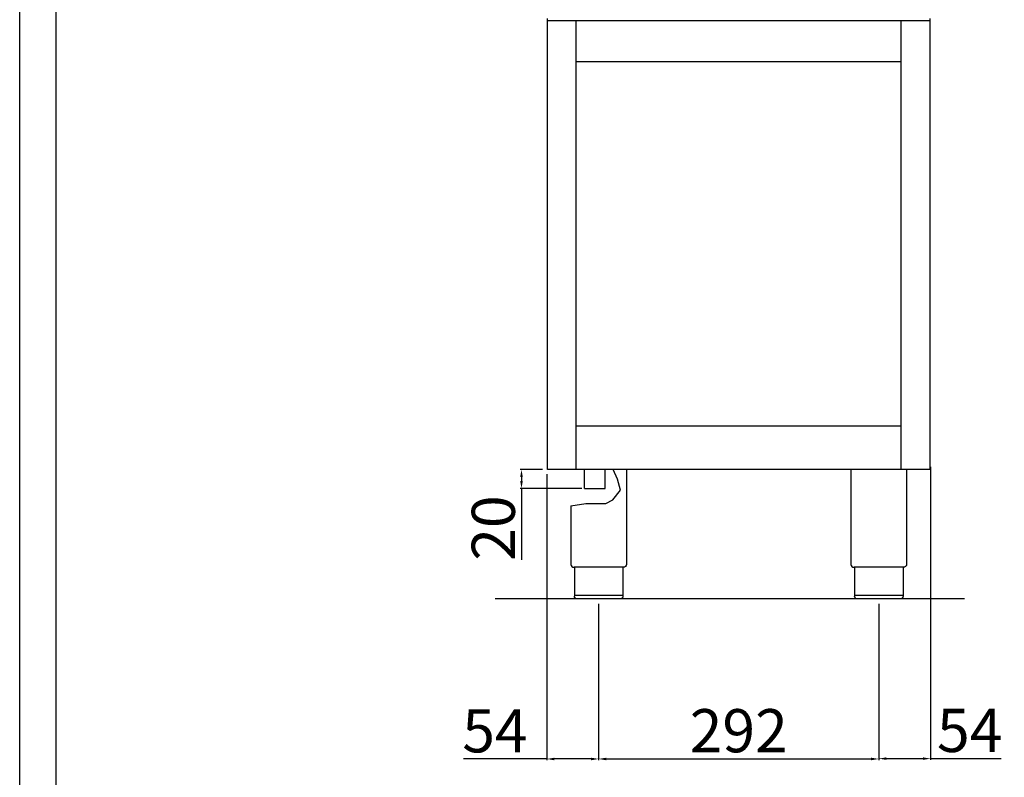
# Model space of a CAD drawing. Units: millimetres. Extents: x -52956 to -50310, y -14100 to -10358.
# Drawn here: x -52956 to -51930, y -11858 to -11069 of the extents above; entities that cross this region are included whole.
import ezdxf

# ---------------------------------------------------------------- set-up
doc = ezdxf.new("R2010")
doc.units = ezdxf.units.MM
doc.layers.add('QUOTE', color=3, linetype='Continuous')
doc.styles.get("Standard").update_dxf_attribs({"font": 'arial.ttf', "height": 45})
doc.dimstyles.new('ISO-25', dxfattribs={"dimtxt": 45, "dimasz": 8, "dimexe": 1.25, "dimexo": 5, "dimtad": 1, "dimtxsty": 'Standard', "dimcen": 2.5, "dimadec": 0, "dimazin": 0, "dimtfac": 1, "dimtmove": 0, "dimatfit": 3, "dimfxl": 1, "dimarcsym": 0})

# ---------------------------------------------------------------- blocks, each defined once
blk = doc.blocks.new('*D356')
at = {"color": 0, "lineweight": -2}
for p, q in [((-52352.5, -11677.5), (-52352.5, -11840.5)), ((-52060.5, -11677.5), (-52060.5, -11840.5)), ((-52344.5, -11839.2), (-52068.5, -11839.2))]:
    blk.add_line(p, q, dxfattribs=at)
at = {"color": 0}
for points in [[(-52344.5, -11837.9), (-52344.5, -11840.6), (-52352.5, -11839.2)], [(-52068.5, -11837.9), (-52068.5, -11840.6), (-52060.5, -11839.2)]]:
    blk.add_solid(points, dxfattribs=at)
at = {"layer": 'Defpoints', "color": 0}
for p in [(-52352.5, -11672.5), (-52060.5, -11672.5), (-52060.5, -11839.2)]:
    blk.add_point(p, dxfattribs=at)
at = {"color": 0, "insert": (-52206.5, -11815.6), "char_height": 45, "attachment_point": 5}
blk.add_mtext('292', dxfattribs=at)
blk = doc.blocks.new('*D357')
at = {"color": 0, "lineweight": -2}
for p, q in [((-52411, -11537.5), (-52434.2, -11537.5)), ((-52432.9, -11545.5), (-52432.9, -11549.5)), ((-52370.2, -11557.5), (-52434.2, -11557.5)), ((-52432.9, -11557.5), (-52432.9, -11631.8))]:
    blk.add_line(p, q, dxfattribs=at)
at = {"color": 0}
for points in [[(-52434.3, -11545.5), (-52431.6, -11545.5), (-52432.9, -11537.5)], [(-52434.3, -11549.5), (-52431.6, -11549.5), (-52432.9, -11557.5)]]:
    blk.add_solid(points, dxfattribs=at)
at = {"layer": 'Defpoints', "color": 0}
for p in [(-52406, -11537.5), (-52432.9, -11557.5), (-52365.2, -11557.5)]:
    blk.add_point(p, dxfattribs=at)
at = {"color": 0, "insert": (-52456.5, -11598.6), "char_height": 45, "attachment_point": 5, "rotation": 90}
blk.add_mtext('20', dxfattribs=at)
blk = doc.blocks.new('*D358')
at = {"color": 0, "lineweight": -2}
for p, q in [((-52406.6, -11542.5), (-52406.6, -11840.5)), ((-52352.5, -11677.5), (-52352.5, -11840.5)), ((-52406.6, -11839.2), (-52493.4, -11839.2)), ((-52360.5, -11839.2), (-52398.6, -11839.2))]:
    blk.add_line(p, q, dxfattribs=at)
at = {"color": 0}
for points in [[(-52398.6, -11837.9), (-52398.6, -11840.6), (-52406.6, -11839.2)], [(-52360.5, -11837.9), (-52360.5, -11840.6), (-52352.5, -11839.2)]]:
    blk.add_solid(points, dxfattribs=at)
at = {"layer": 'Defpoints', "color": 0}
for p in [(-52406.6, -11537.5), (-52352.5, -11672.5), (-52352.5, -11839.2)]:
    blk.add_point(p, dxfattribs=at)
at = {"color": 0, "insert": (-52460.6, -11815.7), "char_height": 45, "attachment_point": 5}
blk.add_mtext('54', dxfattribs=at)
blk = doc.blocks.new('*D329')
at = {"color": 0, "lineweight": -2}
for p, q in [((-52006.5, -11534.7), (-52006.5, -11840.1)), ((-52060.5, -11678.1), (-52060.5, -11840.1)), ((-52052.5, -11838.9), (-52014.5, -11838.9)), ((-52006.5, -11838.9), (-51933, -11838.9))]:
    blk.add_line(p, q, dxfattribs=at)
at = {"color": 0}
for points in [[(-52052.5, -11837.5), (-52052.5, -11840.2), (-52060.5, -11838.9)], [(-52014.5, -11837.5), (-52014.5, -11840.2), (-52006.5, -11838.9)]]:
    blk.add_solid(points, dxfattribs=at)
at = {"layer": 'Defpoints', "color": 0}
for p in [(-52006.5, -11529.7), (-52060.5, -11673.1), (-52006.5, -11838.9)]:
    blk.add_point(p, dxfattribs=at)
at = {"color": 0, "insert": (-51965.7, -11815.3), "char_height": 45, "attachment_point": 5}
blk.add_mtext('54', dxfattribs=at)

msp = doc.modelspace()

# ---------------------------------------------------------------- linework, layer by layer
at = {"color": 6}
for points in [[(-52956.1, -14100.3), (-50310.1, -14100.3), (-50310.1, -10358.1), (-52956.1, -10358.1)], [(-52918.3, -14062.5), (-50347.9, -14062.5), (-50347.9, -10521.9), (-52918.3, -10521.9)]]:
    msp.add_lwpolyline(points, close=True, dxfattribs=at)
at = {"layer": 'QUOTE', "color": 7}
for p, q in [((-52406, -11537.5), (-52406, -11067.5)), ((-52007, -11070.2), (-52406, -11070.2)), ((-52376, -11537.5), (-52376, -11070.2)), ((-52037, -11537.5), (-52037, -11070.2)), ((-52007, -11537.5), (-52007, -11067.5)), ((-52376, -11112.5), (-52037, -11112.5)), ((-52037, -11492.5), (-52376, -11492.5)), ((-52007, -11537.5), (-52406, -11537.5)), ((-52367.1, -11557.5), (-52367.1, -11537.5)), ((-52345.8, -11557.5), (-52345.8, -11537.5)), ((-52333, -11547.7), (-52337.5, -11537.5)), ((-52323.5, -11537.5), (-52323.5, -11636.5)), ((-52089.5, -11537.5), (-52089.5, -11636.5)), ((-52031.5, -11537.5), (-52031.5, -11636.5)), ((-52367.1, -11557.5), (-52345.8, -11557.5)), ((-52329.6, -11559), (-52333, -11547.7)), ((-52337.8, -11569.2), (-52329.6, -11559)), ((-52381.5, -11575.5), (-52366, -11572.9)), ((-52381.5, -11575.5), (-52381.5, -11636.5)), ((-52366, -11572.9), (-52345.1, -11572.9)), ((-52345.1, -11572.9), (-52337.8, -11569.2)), ((-52326.8, -11639.5), (-52378.2, -11639.5)), ((-52377.8, -11639.5), (-52377.8, -11669.5)), ((-52327.2, -11639.5), (-52327.2, -11669.5)), ((-52034.8, -11639.5), (-52086.2, -11639.5)), ((-52085.8, -11639.5), (-52085.8, -11669.5)), ((-52035.2, -11639.5), (-52035.2, -11669.5)), ((-52377.8, -11668.5), (-52327.2, -11668.5)), ((-52085.8, -11668.5), (-52035.2, -11668.5)), ((-51971.1, -11672.5), (-52460.5, -11672.5)), ((-52330.2, -11672.5), (-52374.8, -11672.5)), ((-52038.2, -11672.5), (-52082.8, -11672.5))]:
    msp.add_line(p, q, dxfattribs=at)
for centre in [(-52378.5, -11636.5), (-52086.5, -11636.5)]:
    msp.add_arc(centre, 3, 180, 275.7392, dxfattribs=at)
at = {"layer": 'QUOTE', "color": 7, "extrusion": (0, 0, -1)}
for centre, start, end in [((52326.5, -11636.5), 179.9999, 275.7393), ((52034.5, -11636.5), 179.9999, 275.7393), ((52374.8, -11669.5), 270, 0), ((52082.8, -11669.5), 270, 0)]:
    msp.add_arc(centre, 3, start, end, dxfattribs=at)
at = {"layer": 'QUOTE', "color": 7}
for points in [[(-52327.2, -11669.5), (-52327.2, -11669.6), (-52327.2, -11670), (-52327.4, -11670.6), (-52327.7, -11671.2), (-52328.3, -11671.8), (-52328.9, -11672.2), (-52329.5, -11672.4), (-52329.8, -11672.4), (-52330, -11672.5), (-52330.1, -11672.5), (-52330.1, -11672.5), (-52330.2, -11672.5), (-52330.2, -11672.5)], [(-52035.2, -11669.5), (-52035.2, -11669.6), (-52035.2, -11670), (-52035.4, -11670.6), (-52035.7, -11671.2), (-52036.3, -11671.8), (-52036.9, -11672.2), (-52037.5, -11672.4), (-52037.8, -11672.4), (-52038, -11672.5), (-52038.1, -11672.5), (-52038.1, -11672.5), (-52038.2, -11672.5), (-52038.2, -11672.5)]]:
    msp.add_open_spline(points, degree=3, knots=[0, 0, 0, 0, 0.432819, 1.009911, 1.875548, 2.45264, 3.606824, 4.039644, 4.328192, 4.472476, 4.616917, 4.66487, 4.71282, 4.71282, 4.71282, 4.71282], dxfattribs=at)

# ---------------------------------------------------------------- dimensions: what is measured, and where the dimension line sits
at = {"color": 3}
for base, p1, p2, picture, middle in [((-52006.5, -11838.9), (-52060.5, -11673.1), (-52006.5, -11529.7), '*D329', (-51965.7, -11815.3)), ((-52060.5, -11839.2), (-52352.5, -11672.5), (-52060.5, -11672.5), '*D356', (-52206.5, -11815.6))]:
    dim = msp.add_linear_dim(base=base, p1=p1, p2=p2, dimstyle='ISO-25', override={"dimtxt": 30, "dimdec": 0}, dxfattribs=at)
    dim.commit()
    dim.dimension.update_dxf_attribs({"geometry": picture, "text_midpoint": middle})
dim = msp.add_linear_dim(base=(-52352.5, -11839.2), p1=(-52406.6, -11537.5), p2=(-52352.5, -11672.5), dimstyle='ISO-25', override={"dimtxt": 30, "dimdec": 0}, dxfattribs=at)
dim.commit()
dim.dimension.update_dxf_attribs({"geometry": '*D358', "text_midpoint": (-52460.6, -11839.2), "dimtype": 160})
dim = msp.add_linear_dim(base=(-52432.9, -11557.5), p1=(-52406, -11537.5), p2=(-52365.2, -11557.5), angle=90, dimstyle='ISO-25', override={"dimtxt": 30, "dimdec": 0}, dxfattribs=at)
dim.commit()
dim.dimension.update_dxf_attribs({"geometry": '*D357', "text_midpoint": (-52456.5, -11598.6)})

doc.saveas('drawing.dxf')
